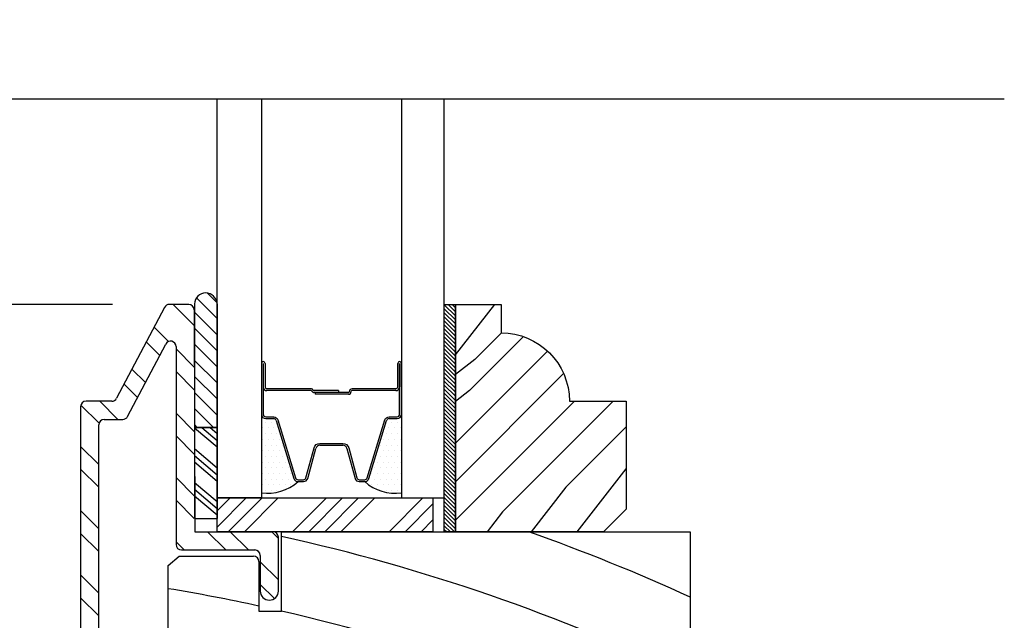
# Model space of a CAD drawing. Extents: x 0 to 135, y 0 to 38.
# Drawn here: x 62 to 64, y 31 to 33 of the extents above; entities that cross this region are included whole.
import ezdxf

# ---------------------------------------------------------------- set-up
doc = ezdxf.new("R2010")
doc.units = 0
doc.header["$LTSCALE"] = 6
doc.header["$MEASUREMENT"] = 0
doc.layers.get('0').update_dxf_attribs({"linetype": 'CONTINUOUS'})
doc.layers.get('Defpoints').update_dxf_attribs({"linetype": 'CONTINUOUS', "lineweight": 5})
doc.layers.add('A-ANNO-DIMS', color=3, linetype='CONTINUOUS')
doc.layers.add('A-DETL-CUT', color=6, linetype='CONTINUOUS')
doc.styles.add('SIMPLEX', font='SIMPLEX.shx', dxfattribs={"width": 0.75})
doc.dimstyles.new('Andersen Section', dxfattribs={"dimscale": 2.5, "dimtxt": 0.09375, "dimasz": 0.046875, "dimexe": 0.03125, "dimexo": 0.0625, "dimgap": 0.03125, "dimtad": 1, "dimdec": 5, "dimzin": 3, "dimdsep": 46, "dimlunit": 4, "dimtxsty": 'SIMPLEX', "dimblk": 'DOT', "dimcen": 0, "dimclrd": 256, "dimclre": 256, "dimadec": 0, "dimazin": 0, "dimtfac": 1, "dimtdec": 5, "dimtmove": 0, "dimatfit": 0, "dimldrblk": 'DOT', "dimfxl": 0, "dimfrac": 2, "dimtolj": 1, "dimtzin": 4, "dimlwd": -1, "dimlwe": -1, "dimarcsym": 0})

# ---------------------------------------------------------------- blocks, each defined once
blk = doc.blocks.new('*X37')
at = {"color": 0}
for p, q in [((8.125, 4.5625), (8.125, 4.5625)), ((8.1406, 4.5625), (8.1406, 4.5625)), ((8.1172, 4.5469), (8.1172, 4.5469)), ((8.125, 4.5312), (8.125, 4.5312)), ((8.1328, 4.5469), (8.1328, 4.5469)), ((8.1406, 4.5312), (8.1406, 4.5312)), ((8.1484, 4.5469), (8.1484, 4.5469)), ((8.1562, 4.5312), (8.1562, 4.5312)), ((8.1172, 4.5156), (8.1172, 4.5156)), ((8.125, 4.5), (8.125, 4.5)), ((8.1328, 4.5156), (8.1328, 4.5156)), ((8.1406, 4.5), (8.1406, 4.5)), ((8.1484, 4.5156), (8.1484, 4.5156)), ((8.1562, 4.5), (8.1562, 4.5)), ((8.1641, 4.5156), (8.1641, 4.5156)), ((8.1719, 4.5), (8.1719, 4.5)), ((8.1172, 4.4844), (8.1172, 4.4844)), ((8.125, 4.4688), (8.125, 4.4688)), ((8.1328, 4.4844), (8.1328, 4.4844)), ((8.1406, 4.4688), (8.1406, 4.4688)), ((8.1484, 4.4844), (8.1484, 4.4844)), ((8.1562, 4.4688), (8.1562, 4.4688)), ((8.1641, 4.4844), (8.1641, 4.4844)), ((8.1719, 4.4688), (8.1719, 4.4688)), ((8.1797, 4.4844), (8.1797, 4.4844)), ((8.1172, 4.4531), (8.1172, 4.4531)), ((8.1328, 4.4531), (8.1328, 4.4531)), ((8.1484, 4.4531), (8.1484, 4.4531)), ((8.1641, 4.4531), (8.1641, 4.4531)), ((8.1797, 4.4531), (8.1797, 4.4531)), ((8.1172, 4.4219), (8.1172, 4.4219)), ((8.125, 4.4375), (8.125, 4.4375)), ((8.1328, 4.4219), (8.1328, 4.4219)), ((8.1406, 4.4375), (8.1406, 4.4375)), ((8.1484, 4.4219), (8.1484, 4.4219)), ((8.1562, 4.4375), (8.1562, 4.4375)), ((8.1641, 4.4219), (8.1641, 4.4219)), ((8.1719, 4.4375), (8.1719, 4.4375)), ((8.1797, 4.4219), (8.1797, 4.4219)), ((8.1875, 4.4375), (8.1875, 4.4375)), ((8.1953, 4.4219), (8.1953, 4.4219)), ((8.1172, 4.3906), (8.1172, 4.3906)), ((8.125, 4.4062), (8.125, 4.4062)), ((8.1328, 4.3906), (8.1328, 4.3906)), ((8.1406, 4.4062), (8.1406, 4.4062)), ((8.1484, 4.3906), (8.1484, 4.3906)), ((8.1562, 4.4062), (8.1562, 4.4062)), ((8.1641, 4.3906), (8.1641, 4.3906)), ((8.1719, 4.4062), (8.1719, 4.4062)), ((8.1797, 4.3906), (8.1797, 4.3906)), ((8.1875, 4.4062), (8.1875, 4.4062)), ((8.1953, 4.3906), (8.1953, 4.3906)), ((8.2031, 4.4062), (8.2031, 4.4062)), ((8.125, 4.375), (8.125, 4.375)), ((8.1406, 4.375), (8.1406, 4.375)), ((8.1562, 4.375), (8.1562, 4.375)), ((8.1719, 4.375), (8.1719, 4.375))]:
    blk.add_line(p, q, dxfattribs=at)
blk = doc.blocks.new('*X38')
at = {"color": 0}
for p, q in [((2.0957, 8.0248), (2.0157, 8.1048)), ((2.1399, 8.0248), (2.0468, 8.1178)), ((2.1841, 8.0248), (2.091, 8.1178)), ((2.3167, 8.0248), (2.2236, 8.1178)), ((2.3609, 8.0248), (2.2678, 8.1178)), ((2.4051, 8.0248), (2.312, 8.1178)), ((2.4493, 8.0248), (2.3562, 8.1178)), ((2.5818, 8.0248), (2.4888, 8.1178)), ((2.6096, 8.0412), (2.533, 8.1178)), ((2.6096, 8.0854), (2.5771, 8.1178)), ((2.0515, 8.0248), (2.0157, 8.0606))]:
    blk.add_line(p, q, dxfattribs=at)
blk = doc.blocks.new('_DOT')
at = {"color": 0, "linetype": 'ByBlock'}
blk.add_line((-0.5, 0), (-1, 0), dxfattribs=at)
at = {"color": 0, "linetype": 'ByBlock', "const_width": 0.5}
blk.add_lwpolyline([(-0.25, 0, 1), (0.25, 0, 1)], format="xyb", close=True, dxfattribs=at)
blk = doc.blocks.new('*D184')
at = {"layer": 'A-ANNO-DIMS', "transparency": 16777216}
for p, q in [((61.8799, 32.2319), (57.4949, 32.2319)), ((57.573, 32.1148), (57.573, 26.0392)), ((59.909, 25.922), (57.4949, 25.922))]:
    blk.add_line(p, q, dxfattribs=at)
at = {"layer": 'Defpoints', "color": 0, "transparency": 16777216}
for p in [(62.0362, 32.2319), (57.573, 25.922), (60.0652, 25.922)]:
    blk.add_point(p, dxfattribs=at)
at = {"layer": 'A-ANNO-DIMS', "transparency": 16777216, "xscale": 0.1171875, "yscale": 0.1171875, "zscale": 0.1171875}
for p, rotation in [((57.573, 32.2319), 90), ((57.573, 25.922), 270)]:
    blk.add_blockref('_DOT', p, dxfattribs=dict(at, rotation=rotation))
at = {"layer": 'A-ANNO-DIMS', "color": 0, "transparency": 16777216, "insert": (57.3163, 29.077), "char_height": 0.234375, "attachment_point": 5, "rotation": 90, "style": 'SIMPLEX'}
blk.add_mtext('\\A1;6 5/16"', dxfattribs=at)

msp = doc.modelspace()

# ---------------------------------------------------------------- hatches: boundary and pattern name
at = {"layer": 'A-DETL-CUT'}
h = msp.add_hatch(dxfattribs=at)
h.set_pattern_fill('ANSI31', color=256, scale=0.25, angle=270, style=0)
h.set_pattern_definition([(135, (51.85162, 23.94711), (-0.02209709, -0.02209709), [])])
h.paths.add_polyline_path([(62.167291, 32.233489, 0.96677419), (62.105291, 32.233489), (62.105291, 31.893604), (62.167291, 31.893604)])
h = msp.add_hatch(dxfattribs=at)
h.set_pattern_fill('ANSI31', color=256, scale=0.0625, style=0)
h.set_pattern_definition([(315, (-590.226057, 318.758474), (-0.00552427173, -0.00552427173), [])])
h.paths.add_polyline_path([(62.823291, 31.606941), (62.792291, 31.606941), (62.792291, 32.231941), (62.823291, 32.231941)])
h = msp.add_hatch(dxfattribs=at)
h.set_pattern_fill('PGRAIN', color=256, scale=0.025, angle=135, style=0)
h.set_pattern_definition([(225, (-590.2791, 318.8115), (-0.5303301, 0.5303301), [0.4, -2.6]), (225, (-590.3321, 318.86454), (-0.5303301, 0.5303301), [0.571809, -2.428191]), (225, (-590.38516, 318.9176), (-0.5303301, 0.5303301), [0.7286816, -2.2713184]), (225, (-590.4382, 318.9706), (-0.5303301, 0.5303301), [0.7286816, -2.2713184]), (225, (-590.4912, 319.02364), (-0.5303301, 0.5303301), [0.571809, -2.428191]), (225, (-590.54426, 319.0767), (-0.5303301, 0.5303301), [0.4, -2.6]), (225, (-590.5973, 319.1297), (-0.5303301, 0.5303301), [0.526157, -2.473843]), (225, (-590.6503, 319.18274), (-0.5303301, 0.5303301), [2.1431276, -0.8568724]), (225, (-590.70335, 319.2358), (-0.5303301, 0.5303301), [1.9713184, -1.0286816]), (225, (-590.7564, 319.2888), (-0.5303301, 0.5303301), [0.3096072, -2.6903928]), (225, (-590.8094, 318.2105), (-0.5303301, 0.5303301), [0.2286816, -2.7713184]), (225, (-590.918, 318.2268), (-0.5303301, 0.5303301), [0.270117, -2.729883]), (225, (-591.0818, 318.16915), (-0.5303301, 0.5303301), [0.1137795, -2.8862204]), (225, (-591.1866, 318.274), (-0.5303301, 0.5303301), [0.1137795, -2.8862204]), (225, (-591.1289, 318.4378), (-0.5303301, 0.5303301), [0.270117, -2.729883]), (225, (-591.1453, 318.54634), (-0.5303301, 0.5303301), [0.2286816, -2.7713184]), (225, (-591.1284, 318.6339), (-0.5303301, 0.5303301), [0.4026647, -2.5973353]), (225, (-591.09906, 318.9108), (-0.5303301, 0.5303301), [1.3903928, -1.6096072]), (225, (-591.2893, 317.8013), (-0.5303301, 0.5303301), [0.0713184, -2.9286816]), (225, (-591.34235, 317.8543), (-0.5303301, 0.5303301), [0.1715288, -2.8284713]), (225, (-591.3954, 317.90734), (-0.5303301, 0.5303301), [0.3364658, -2.6635343]), (225, (-591.4484, 317.9604), (-0.5303301, 0.5303301), [0.542637, -2.457363]), (225, (-591.50145, 318.0134), (-0.5303301, 0.5303301), [0.714446, -2.285554]), (225, (-591.5545, 318.06644), (-0.5303301, 0.5303301), [0.8713184, -2.1286816]), (225, (-591.5369, 318.1901), (-0.5303301, 0.5303301), [0.971178, -2.028822]), (225, (-591.8349, 317.2557), (-0.5303301, 0.5303301), [0.1997897, -2.8002103]), (225, (-591.9053, 317.31975), (-0.5303301, 0.5303301), [0.3557178, -2.6442822]), (225, (-592.0796, 317.2585), (-0.5303301, 0.5303301), [0.2286816, -2.7713184]), (225, (-592.18816, 317.27484), (-0.5303301, 0.5303301), [0.270117, -2.729883]), (225, (-592.35195, 317.21716), (-0.5303301, 0.5303301), [0.1137795, -2.8862204]), (225, (-592.4568, 317.322), (-0.5303301, 0.5303301), [0.1137795, -2.8862204]), (225, (-592.3991, 317.4858), (-0.5303301, 0.5303301), [0.270117, -2.729883]), (225, (-592.4155, 317.59435), (-0.5303301, 0.5303301), [0.2286816, -2.7713184]), (217.874984, (-590.95344, 318.45535), (-2.12132033, -2.12132035), [0.2953913, -5.751302]), (217.874984, (-590.89555, 318.6193), (-2.12132033, -2.12132035), [0.295661, -5.7510324]), (217.874984, (-590.8271, 318.79383), (-2.12132033, -2.12132035), [0.403113, -5.6435804]), (217.874984, (-590.96934, 318.75766), (-2.12132033, -2.12132035), [0.2015564, -5.845137]), (217.874984, (-590.97112, 318.04876), (-2.12132033, -2.12132035), [0.403113, -5.6435804]), (217.874984, (-591.10897, 318.03583), (-2.12132033, -2.12132035), [0.295661, -5.7510324]), (217.874984, (-591.16222, 318.0887), (-2.12132033, -2.12132035), [0.2953913, -5.751302]), (217.874984, (-592.22363, 317.50336), (-2.12132033, -2.12132035), [0.2953913, -5.751302]), (217.874984, (-592.16574, 317.6673), (-2.12132033, -2.12132035), [0.295661, -5.7510324]), (217.874984, (-592.0973, 317.84184), (-2.12132033, -2.12132035), [0.403113, -5.6435804]), (217.874984, (-592.0822, 317.92762), (-2.12132033, -2.12132035), [0.2015564, -5.845137]), (217.874984, (-592.16176, 316.8758), (-2.12132033, -2.12132035), [0.3023347, -5.7443586]), (217.874984, (-591.97615, 317.11445), (-2.12132033, -2.12132035), [0.6046693, -5.442024]), (217.874984, (-592.1568, 317.06822), (-2.12132033, -2.12132035), [0.4429883, -5.603705]), (217.874984, (-592.2413, 317.09677), (-2.12132033, -2.12132035), [0.403113, -5.6435804]), (217.874984, (-592.37916, 317.08384), (-2.12132033, -2.12132035), [0.295661, -5.7510324]), (217.874984, (-592.4324, 317.1367), (-2.12132033, -2.12132035), [0.2953913, -5.751302]), (52.125016, (-591.44842, 317.96038), (2.12132035, 2.12132033), [0.2953913, -5.751302]), (232.125016, (-590.56193, 318.52866), (-2.12132035, -2.12132033), [0.403113, -5.6435804]), (232.125016, (-590.73645, 318.4602), (-2.12132035, -2.12132033), [0.295661, -5.7510324]), (232.125016, (-590.9004, 318.4023), (-2.12132035, -2.12132033), [0.2953913, -5.751302]), (52.125016, (-591.50145, 318.0134), (2.12132035, 2.12132033), [0.295661, -5.7510324]), (52.125016, (-591.5545, 318.06644), (2.12132035, 2.12132033), [0.403113, -5.6435804]), (52.125016, (-591.5369, 318.1901), (2.12132035, 2.12132033), [0.2015564, -5.845137]), (232.125016, (-590.9753, 319.06988), (-2.12132035, -2.12132033), [0.2015564, -5.845137]), (52.125016, (-591.711, 317.27355), (2.12132035, 2.12132033), [0.6046693, -5.442024]), (52.125016, (-591.83487, 317.25572), (2.12132035, 2.12132033), [0.6046693, -5.442024]), (52.125016, (-591.90527, 317.31975), (2.12132035, 2.12132033), [0.4429883, -5.603705]), (232.125016, (-591.83212, 317.57667), (-2.12132035, -2.12132033), [0.403113, -5.6435804]), (232.125016, (-592.00664, 317.50822), (-2.12132035, -2.12132033), [0.295661, -5.7510324]), (232.125016, (-592.1706, 317.45033), (-2.12132035, -2.12132033), [0.2953913, -5.751302]), (52.125016, (-592.7186, 317.0084), (2.12132035, 2.12132033), [0.2953913, -5.751302]), (52.125016, (-592.77164, 317.0614), (2.12132035, 2.12132033), [0.295661, -5.7510324]), (52.125016, (-592.82467, 317.11445), (2.12132035, 2.12132033), [0.403113, -5.6435804]), (52.125016, (-592.8777, 317.1675), (2.12132035, 2.12132033), [0.3023347, -5.7443586]), (225, (-591.1211, 318.2085), (-0.5303301, 0.5303301), [0.1137795, -2.8862204]), (225, (-591.14815, 318.2355), (-0.5303301, 0.5303301), [0.1137795, -2.8862204]), (225, (-592.3913, 317.2565), (-0.5303301, 0.5303301), [0.1137795, -2.8862204]), (225, (-592.4183, 317.28354), (-0.5303301, 0.5303301), [0.1137795, -2.8862204]), (232.125016, (-591.02656, 318.3301), (-2.12132035, -2.12132033), [0.154039, -5.8926543]), (217.874984, (-591.02656, 318.3301), (-2.12132033, -2.12132035), [0.154039, -5.8926543]), (52.125016, (-591.32317, 318.0335), (2.12132035, 2.12132033), [0.154039, -5.8926543]), (217.874984, (-591.20158, 318.12806), (-2.12132033, -2.12132035), [0.154039, -5.8926543]), (232.125016, (-592.29674, 317.3781), (-2.12132035, -2.12132033), [0.154039, -5.8926543]), (217.874984, (-592.29674, 317.3781), (-2.12132033, -2.12132035), [0.154039, -5.8926543]), (52.125016, (-592.59336, 317.0815), (2.12132035, 2.12132033), [0.154039, -5.8926543]), (217.874984, (-592.47177, 317.17607), (-2.12132033, -2.12132035), [0.154039, -5.8926543])])
h.paths.add_polyline_path([(63.292291, 31.668941), (63.230291, 31.606941), (62.823291, 31.606941), (62.823291, 32.231941), (62.948291, 32.231941), (62.948291, 32.153941, -0.41421356), (63.136291, 31.965941), (63.292291, 31.965941)])

# ---------------------------------------------------------------- linework, layer by layer
for p, q in [((62.167291, 31.700028), (62.167291, 32.797476)), ((62.289291, 32.797476), (62.289291, 31.700028)), ((62.674291, 32.797476), (62.674291, 31.700028)), ((62.792291, 31.700028), (62.792291, 32.797476)), ((62.022916, 32.223928), (61.891351, 31.973955)), ((62.089633, 32.231942), (62.036189, 32.231942)), ((62.104633, 32.173968), (62.04666, 32.231942)), ((62.105291, 32.233489), (62.105291, 31.893604)), ((62.167291, 32.233489), (62.167291, 31.893604)), ((62.104633, 32.216942), (62.105874, 31.606942)), ((62.034209, 32.130116), (61.994461, 32.169864)), ((61.921538, 31.923955), (62.02636, 32.123117)), ((62.009928, 32.091897), (61.972909, 32.128916)), ((62.054633, 32.116131), (62.054633, 31.571942)), ((62.104633, 32.059692), (62.054633, 32.109692)), ((62.289291, 32.070028), (62.289291, 31.930028)), ((62.294291, 32.070028), (62.294291, 32.005028)), ((62.299291, 32.070028), (62.299291, 32.005028)), ((62.664291, 32.005028), (62.664291, 32.070028)), ((62.669291, 32.070028), (62.669291, 32.005028)), ((62.674291, 31.930028), (62.674291, 32.070028)), ((61.970522, 32.017026), (61.933503, 32.054045)), ((62.104633, 31.997192), (62.054633, 32.047192)), ((61.948971, 31.976078), (61.911952, 32.013097)), ((62.427291, 32.000028), (62.304291, 32.000028)), ((62.425995, 31.995028), (62.304291, 31.995028)), ((62.501291, 31.995028), (62.433999, 31.995028)), ((62.501291, 31.990028), (62.434362, 31.990028)), ((62.437291, 31.990028), (62.437291, 31.985028)), ((62.528791, 31.990028), (62.437291, 31.990028)), ((62.528791, 31.985028), (62.437291, 31.985028)), ((62.501291, 31.995028), (62.501291, 31.990028)), ((62.659291, 32.000028), (62.538791, 32.000028)), ((62.659291, 31.995028), (62.538791, 31.995028)), ((61.792133, 31.950942), (61.792133, 30.683942)), ((61.842826, 31.905446), (61.792826, 31.955446)), ((61.878077, 31.965942), (61.807133, 31.965942)), ((61.89483, 31.915942), (61.84483, 31.965942)), ((62.104633, 31.882915), (62.054633, 31.932915)), ((61.842133, 30.683942), (61.842133, 31.900942)), ((61.857133, 31.915942), (61.908264, 31.915942)), ((62.301291, 31.918028), (62.323114, 31.918028)), ((62.329807, 31.913079), (62.378692, 31.753513)), ((62.58489, 31.753513), (62.633775, 31.913079)), ((62.640468, 31.918028), (62.662291, 31.918028)), ((62.104633, 31.820415), (62.054633, 31.870415)), ((62.105291, 31.893604), (62.105291, 31.643754)), ((62.105291, 31.893604), (62.167291, 31.893604)), ((62.167291, 31.893604), (62.105291, 31.893604)), ((62.105291, 31.893111), (62.167291, 31.840324)), ((62.12568, 31.893604), (62.167291, 31.858176)), ((62.148093, 31.893604), (62.167291, 31.877259)), ((62.167291, 31.893604), (62.167291, 31.643754)), ((61.842133, 31.791862), (61.792133, 31.841862)), ((62.450481, 31.845028), (62.513101, 31.845028)), ((62.105291, 31.835863), (62.167291, 31.783075)), ((62.105291, 31.81678), (62.167291, 31.763993)), ((62.416686, 31.7539), (62.438896, 31.836156)), ((62.524686, 31.836156), (62.546896, 31.7539)), ((62.105291, 31.798928), (62.167291, 31.746141)), ((61.842133, 31.729362), (61.792133, 31.779362)), ((62.104633, 31.706138), (62.054633, 31.756138)), ((62.105291, 31.742911), (62.167291, 31.690123)), ((62.390165, 31.745028), (62.405101, 31.745028)), ((62.558481, 31.745028), (62.573417, 31.745028)), ((62.105291, 31.723828), (62.167291, 31.67104)), ((62.105291, 31.705976), (62.167291, 31.653189)), ((62.104633, 31.643638), (62.054633, 31.693638)), ((62.289291, 31.700028), (62.167291, 31.700028)), ((62.674291, 31.700028), (62.792291, 31.700028)), ((61.842133, 31.615085), (61.792133, 31.665085)), ((62.105291, 31.643754), (62.167291, 31.643754)), ((61.842133, 31.552585), (61.792133, 31.602585)), ((62.105874, 31.606942), (62.321133, 31.606942)), ((62.19133, 31.556942), (62.14133, 31.606942)), ((62.25383, 31.556942), (62.20383, 31.606942)), ((62.336133, 31.588915), (62.318107, 31.606942)), ((62.344648, 31.606942), (63.468648, 31.606942)), ((62.344648, 31.388942), (62.344648, 31.606942)), ((63.468648, 31.606942), (63.468648, 30.684942)), ((62.077053, 31.556942), (62.054633, 31.579362)), ((62.336133, 31.443942), (62.336133, 31.591942)), ((62.069633, 31.556942), (62.271133, 31.556942)), ((62.032648, 31.513942), (62.063648, 31.539942)), ((62.063648, 31.539942), (62.267648, 31.539942)), ((62.282648, 31.524942), (62.282648, 31.388942)), ((62.286133, 31.541942), (62.286133, 31.443942)), ((62.336133, 31.474638), (62.286133, 31.524638)), ((61.842133, 31.438308), (61.792133, 31.488308)), ((62.032648, 31.238442), (62.032648, 31.513942)), ((62.325079, 31.423193), (62.286133, 31.462138)), ((61.842133, 31.375808), (61.792133, 31.425808)), ((62.282648, 31.388942), (62.344648, 31.388942))]:
    msp.add_line(p, q, dxfattribs=at)
for points in [[(58.065128, 32.796033), (61.03382, 32.796033), (61.13846, 32.57277), (61.306631, 33.014841), (61.429957, 32.797476), (64.332202, 32.797476)], [(62.823291, 32.231941), (62.823291, 31.606941), (62.792291, 31.606941), (62.792291, 32.231941), (62.823291, 32.231941)], [(62.167291, 31.606941), (62.167291, 31.700028), (62.761199, 31.700028), (62.761199, 31.606941), (62.167291, 31.606941)]]:
    msp.add_lwpolyline(points, dxfattribs=at)
msp.add_lwpolyline([(62.823291, 31.606941), (62.823291, 32.231941), (62.948291, 32.231941), (62.948291, 32.153941, -0.41421356), (63.136291, 31.965941), (63.292291, 31.965941), (63.292291, 31.668941), (63.230291, 31.606941)], format="xyb", close=True, dxfattribs=at)
msp.add_lwpolyline([(62.294291, 32.070028), (62.294291, 31.930028, 0.41421356), (62.301291, 31.923028), (62.323114, 31.923028, -0.32959147), (62.334588, 31.914543), (62.383472, 31.754978, 0.32959147), (62.390165, 31.750028), (62.405101, 31.750028, 0.33892114), (62.411859, 31.755204), (62.434068, 31.83746, -0.33892114), (62.450481, 31.850028), (62.513101, 31.850028, -0.33892114), (62.529514, 31.83746), (62.551723, 31.755204, 0.33892114), (62.558481, 31.750028), (62.573417, 31.750028, 0.32959147), (62.58011, 31.754978), (62.628994, 31.914543, -0.32959147), (62.640468, 31.923028), (62.662291, 31.923028, 0.41421356), (62.669291, 31.930028), (62.669291, 32.070028)], format="xyb", dxfattribs=at)
for centre, radius, start, end in [((62.136291, 32.232441), 0.031018, 1.935675, 178.064325), ((62.036189, 32.216942), 0.015, 90, 152.241459), ((62.089633, 32.216942), 0.015, 0, 90), ((62.039633, 32.116131), 0.015, 0, 152.241459), ((62.294291, 32.070028), 0.005, 0, 180), ((62.669291, 32.070028), 0.005, 0, 180), ((62.304291, 32.005028), 0.01, 180, 270), ((62.304291, 32.005028), 0.005, 180, 270), ((62.659291, 32.005028), 0.005, 270, 0), ((62.659291, 32.005028), 0.01, 270, 0), ((62.425995, 31.993028), 0.002, 28.273714, 90), ((62.427291, 31.995028), 0.005, 16.60155, 90), ((62.434362, 31.997528), 0.0075, 208.273714, 270), ((62.433999, 31.997028), 0.002, 196.60155, 270), ((62.528791, 31.992528), 0.0025, 270, 0), ((62.528791, 31.992528), 0.0075, 270, 0), ((62.538791, 31.992528), 0.0075, 90, 180), ((62.538791, 31.992528), 0.0025, 90, 180), ((61.807133, 31.950942), 0.015, 90, 180), ((61.878077, 31.980942), 0.015, 270, 332.241459), ((61.908264, 31.930942), 0.015, 270, 332.241459), ((62.301291, 31.930028), 0.012, 180, 270), ((62.662291, 31.930028), 0.012, 270, 0), ((61.857133, 31.900942), 0.015, 90, 180), ((62.323114, 31.911028), 0.007, 17.032884, 90), ((62.640468, 31.911028), 0.007, 90, 162.967116), ((62.450481, 31.833028), 0.012, 90, 164.890425), ((62.513101, 31.833028), 0.012, 15.109575, 90), ((62.307266, 31.836478), 0.123431, 261.626575, 312.192661), ((62.390165, 31.757028), 0.012, 197.032884, 270), ((62.405101, 31.757028), 0.012, 270, 344.890425), ((62.558481, 31.757028), 0.012, 195.109575, 270), ((62.573417, 31.757028), 0.012, 270, 342.967116), ((62.656316, 31.836478), 0.123431, 227.807339, 278.373425), ((62.321133, 31.591942), 0.015, 0, 90), ((61.222332, 26.517338), 5.399245, 65.41502, 70.501626), ((62.069633, 31.571942), 0.015, 180, 270), ((61.222332, 26.517338), 5.199245, 64.402501, 77.533946), ((62.271133, 31.541942), 0.015, 0, 90), ((62.267648, 31.524942), 0.015, 0, 90), ((61.222332, 26.517338), 4.999245, 77.754845, 80.671918), ((62.311133, 31.443942), 0.025, 180, 0), ((61.222332, 26.517338), 4.999245, 63.299241, 77.026704)]:
    msp.add_arc(centre, radius, start, end, dxfattribs=at)

# ---------------------------------------------------------------- block references
msp.add_blockref('*X37', (54.175185, 27.345542), dxfattribs=at)
at = {"layer": 'A-DETL-CUT', "extrusion": (0, 0, -1), "zscale": -1}
msp.add_blockref('*X37', (-70.788397, 27.345542), dxfattribs=at)
at = {"layer": 'A-DETL-CUT', "extrusion": (0, 0, -1), "zscale": -1, "rotation": 180}
msp.add_blockref('*X38', (-60.15159, 39.724783), dxfattribs=at)

# ---------------------------------------------------------------- dimensions: what is measured, and where the dimension line sits
at = {"layer": 'A-ANNO-DIMS'}
dim = msp.add_linear_dim(base=(57.57303, 25.922012), p1=(62.036189, 32.231942), p2=(60.06522, 25.922012), angle=90, dimstyle='Andersen Section', dxfattribs=at)
dim.commit()
dim.dimension.update_dxf_attribs({"geometry": '*D184', "text_midpoint": (57.316334, 29.076977)})

doc.saveas('drawing.dxf')
